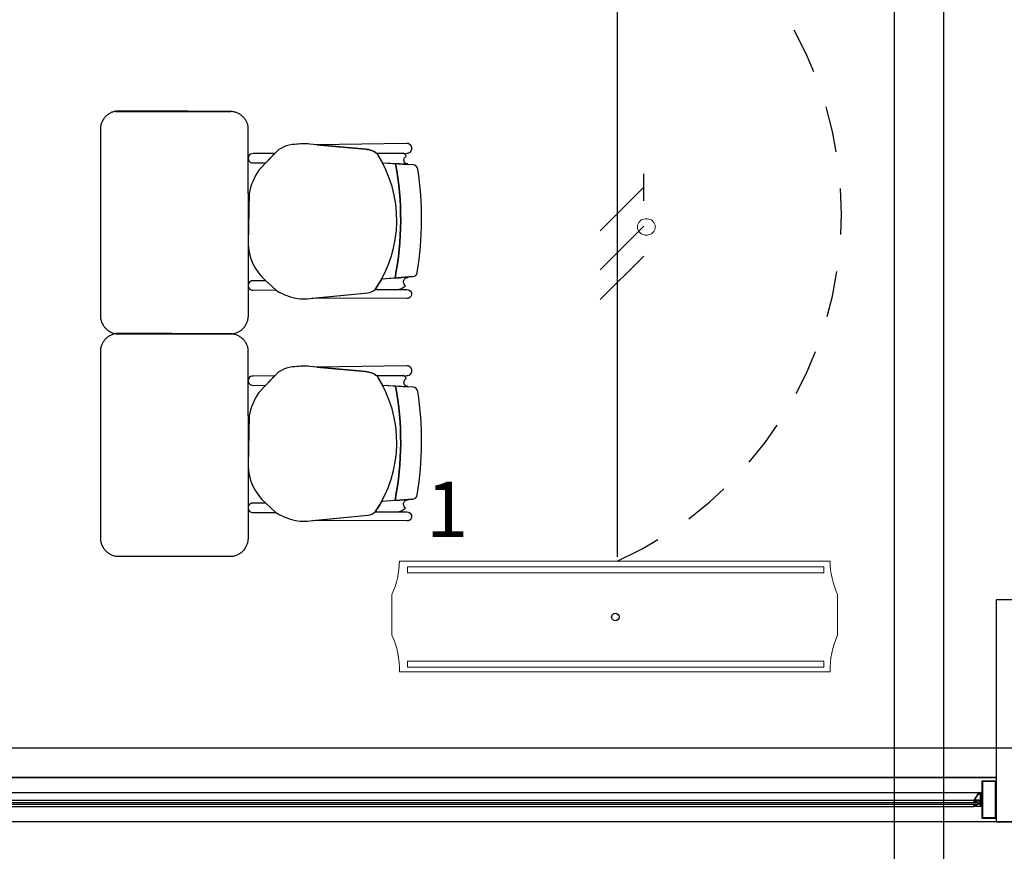
# Model space of a CAD drawing. Units: millimetres. Extents: x 172 to 755, y -117 to -6.
# Drawn here: x 612 to 615, y -61 to -58 of the extents above; entities that cross this region are included whole.
import ezdxf

# ---------------------------------------------------------------- set-up
doc = ezdxf.new("R2010")
doc.units = ezdxf.units.MM
doc.set_wipeout_variables(frame=1)
doc.linetypes.add('GSSOLID', pattern=[0])
doc.linetypes.add('HIDDEN2', pattern=[0.1875, 0.125, -0.0625])
for name, color, linetype in [('Cableado', 1, 'Continuous'), ('Enclavamiento', 3, 'Continuous'), ('lamparas fluorecente 2x28w', 3, 'Continuous'), ('Planos', 255, 'Continuous'), ('Plaqueta', 7, 'GSSOLID'), ('Tuberia Piso', 5, 'Continuous'), ('Tuberia Techo', 5, 'Continuous')]:
    doc.layers.add(name, color=color, linetype=linetype)
doc.styles.add('SIMPLEX', font='simplex.shx')

# ---------------------------------------------------------------- blocks, each defined once
blk = doc.blocks.new('A$C2FA602E4')
at = {"layer": 'Planos'}
h = blk.add_hatch(color=256, dxfattribs=at)
h.paths.add_polyline_path([(-2.0826, -10.8383), (-2.1179, -10.8383), (-2.1179, -10.9353), (-2.0826, -10.9353)], flags=16)
h.paths.add_polyline_path([(-2.0811, -10.8368), (-2.1194, -10.8368), (-2.1194, -10.9368), (-2.0811, -10.9368)])
h = blk.add_hatch(color=256, dxfattribs=at)
edge = h.paths.add_edge_path()
edge.add_arc((-2.1393, -10.8884), 0.000375, 147.2648, 270, ccw=False)
edge.add_line((-2.1396, -10.8882), (-2.1285, -10.8709))
edge.add_arc((-2.1281, -10.8711), 0.000375, 0, 147.2648, ccw=False)
edge.add_line((-2.1278, -10.8711), (-2.1278, -10.8719))
edge.add_arc((-2.1274, -10.8719), 0.000375, 180, 300)
edge.add_line((-2.1272, -10.8722), (-2.1254, -10.8712))
edge.add_line((-2.1254, -10.8712), (-2.1247, -10.8719))
edge.add_arc((-2.1244, -10.8716), 0.0005, 225, 405)
edge.add_line((-2.124, -10.8712), (-2.1253, -10.87))
edge.add_line((-2.1253, -10.87), (-2.1268, -10.8708))
edge.add_line((-2.1268, -10.8708), (-2.1268, -10.8678))
edge.add_line((-2.1268, -10.8678), (-2.1283, -10.8678))
edge.add_line((-2.1283, -10.8678), (-2.1418, -10.8888))
edge.add_line((-2.1418, -10.8888), (-2.1418, -10.8923))
edge.add_line((-2.1418, -10.8923), (-2.1398, -10.8923))
edge.add_line((-2.1398, -10.8923), (-2.1398, -10.8908))
edge.add_line((-2.1398, -10.8908), (-2.1403, -10.8908))
edge.add_line((-2.1403, -10.8908), (-2.1403, -10.8903))
edge.add_line((-2.1403, -10.8903), (-2.1353, -10.8903))
edge.add_line((-2.1353, -10.8903), (-2.1353, -10.8908))
edge.add_line((-2.1353, -10.8908), (-2.1358, -10.8908))
edge.add_line((-2.1358, -10.8908), (-2.1358, -10.8923))
edge.add_line((-2.1358, -10.8923), (-2.1338, -10.8923))
edge.add_line((-2.1338, -10.8923), (-2.1338, -10.8903))
edge.add_line((-2.1338, -10.8903), (-2.1274, -10.8903))
edge.add_line((-2.1274, -10.8903), (-2.1253, -10.8924))
edge.add_line((-2.1253, -10.8924), (-2.1253, -10.8973))
edge.add_line((-2.1253, -10.8973), (-2.1238, -10.8973))
edge.add_line((-2.1238, -10.8973), (-2.1238, -10.8918))
edge.add_line((-2.1238, -10.8918), (-2.1268, -10.8888))
edge.add_line((-2.1268, -10.8888), (-2.1393, -10.8888))
for points in [[(-2.1223, -10.8678), (-2.1223, -10.87), (-2.1223, -10.8708), (-2.1209, -10.8708), (-2.1209, -10.87), (-2.1194, -10.8708), (-2.1194, -10.8733), (-2.1209, -10.8733), (-2.1209, -10.8723), (-2.1223, -10.8723), (-2.1223, -10.9013), (-2.1209, -10.9013), (-2.1209, -10.9003), (-2.1194, -10.9003), (-2.1194, -10.9028), (-2.1209, -10.9037), (-2.1209, -10.9028), (-2.1223, -10.9028), (-2.1223, -10.9036), (-2.1223, -10.9058), (-2.1418, -10.9058), (-2.1418, -10.9023), (-2.1398, -10.9023), (-2.1398, -10.9038), (-2.1403, -10.9038), (-2.1403, -10.9043), (-2.1353, -10.9043), (-2.1353, -10.9038), (-2.1358, -10.9038), (-2.1358, -10.9023), (-2.1338, -10.9023), (-2.1338, -10.9043), (-2.1238, -10.9043), (-2.1238, -10.8988), (-2.1268, -10.8988), (-2.1268, -10.8953), (-2.1253, -10.8953), (-2.1253, -10.8973), (-2.1238, -10.8973), (-2.1238, -10.8693), (-2.1253, -10.8693), (-2.1253, -10.87), (-2.1268, -10.8708), (-2.1268, -10.8678)], [(-2.1392, -10.8948), (-2.1413, -10.8948), (-2.1419, -10.8942), (-2.1415, -10.8939), (-2.141, -10.8944), (-2.1403, -10.8944), (-2.1397, -10.8934), (-2.1397, -10.8905), (-2.1359, -10.8905), (-2.1359, -10.8934), (-2.1353, -10.8944), (-2.1346, -10.8944), (-2.1341, -10.8939), (-2.1337, -10.8942), (-2.1343, -10.8948), (-2.1364, -10.8948), (-2.1378, -10.8934)], [(-2.1392, -10.9), (-2.1413, -10.9), (-2.1419, -10.9005), (-2.1415, -10.9009), (-2.141, -10.9004), (-2.1403, -10.9004), (-2.1397, -10.9014), (-2.1397, -10.9043), (-2.1359, -10.9043), (-2.1359, -10.9014), (-2.1353, -10.9004), (-2.1346, -10.9004), (-2.1341, -10.9009), (-2.1337, -10.9005), (-2.1343, -10.9), (-2.1364, -10.9), (-2.1378, -10.9014)]]:
    blk.add_hatch(color=256, dxfattribs=at).paths.add_polyline_path(points)
for p, q in [((-3.7394, -9.165, -0.0137), (-3.6692, -9.1694, -0.0137)), ((-3.6577, -9.4726, -0.0137), (-3.7417, -9.4792, -0.0137)), ((-3.7394, -9.7663, -0.0137), (-3.6692, -9.7708, -0.0137)), ((-3.6577, -10.074, -0.0137), (-3.7417, -10.0806, -0.0137)), ((-1.6811, -10.3468), (-2.0811, -10.3468)), ((-2.0811, -10.3468), (-2.0811, -10.9468)), ((-1.8011, -10.3468), (-2.0811, -10.3468)), ((-2.0811, -10.3468), (-2.0811, -10.8268)), ((-27.3697, -10.7468), (0.748, -10.7468)), ((-9.0561, -10.8268), (-2.0811, -10.8268)), ((-2.0811, -10.8268), (-9.0561, -10.8268)), ((-2.0811, -10.8268), (-2.0811, -10.9468)), ((-9.0088, -10.8678, -0.0027), (-2.1283, -10.8678, -0.0027)), ((-9.0051, -10.8943, -0.0027), (-2.1297, -10.8943, -0.0027)), ((-2.1297, -10.9003, -0.0027), (-9.0051, -10.9003, -0.0027)), ((-8.9953, -10.8888, -0.0027), (-2.1418, -10.8888, -0.0027)), ((-8.9953, -10.9058, -0.0027), (-2.1418, -10.9058, -0.0027)), ((-2.1297, -10.8943, -0.0027), (-2.1297, -10.9003, -0.0027)), ((-1.6811, -10.9468, -0.2135), (-24.2062, -10.9468, -0.2135)), ((-1.6811, -10.9468, -0.2135), (-24.2062, -10.9468, -0.2135)), ((-2.0811, -10.9468), (-9.0561, -10.9468)), ((-2.0811, -10.9468), (-1.6811, -10.9468))]:
    blk.add_line(p, q, dxfattribs=at)
at = {"layer": 'Planos', "extrusion": (-4.78302e-09, 9.4465e-10, 1), "elevation": -0.0205}
for points in [[(-3.759, -9.5071, 0.3048), (-3.7543, -9.1399, 0.150668), (-3.785, -9.128), (-3.9361, -9.1141, 0.059649), (-3.9763, -9.1151, 0.209847), (-4.0307, -9.1392), (-4.0736, -9.1848, 0.114807), (-4.0995, -9.248), (-4.1021, -9.3822, 0.216521), (-4.0551, -9.4835), (-4.028, -9.5086, 0.069166), (-3.9879, -9.5274, 0.104803), (-3.9352, -9.5318), (-3.7791, -9.5161, 0.162573)], [(-3.6739, -9.1124), (-3.9171, -9.1158), (-3.785, -9.128, -0.150668), (-3.7543, -9.1399), (-3.6736, -9.1389, 1.039105)], [(-4.0309, -9.1394), (-4.0892, -9.14, 1.057123), (-4.089, -9.1652), (-4.0549, -9.1649)], [(-3.6814, -9.1575, -0.261389), (-3.6757, -9.1471, 0.28394), (-3.6838, -9.139), (-3.7543, -9.1399, -0.022151), (-3.7394, -9.165), (-3.6709, -9.1679, -0.463726)], [(-4.0551, -9.4835), (-4.0897, -9.4839, 1.057123), (-4.0895, -9.509), (-4.028, -9.5086)], [(-3.6824, -9.487, -0.451163), (-3.671, -9.475), (-3.7056, -9.4764), (-3.7417, -9.4792, -0.02495), (-3.759, -9.5071), (-3.7007, -9.5074, 0.145815), (-3.677, -9.4976, -0.235434)], [(-3.759, -9.5071), (-3.6734, -9.5075), (-3.6734, -9.5075, -1.013486), (-3.6735, -9.5319), (-3.6735, -9.5319), (-3.9287, -9.5312), (-3.7791, -9.5161, 0.160226)], [(-3.759, -10.1085, 0.3048), (-3.7543, -9.7413, 0.150668), (-3.785, -9.7294), (-3.9361, -9.7155, 0.059649), (-3.9763, -9.7165, 0.209847), (-4.0307, -9.7406), (-4.0736, -9.7862, 0.114807), (-4.0995, -9.8493), (-4.1021, -9.9836, 0.216521), (-4.0551, -10.0849), (-4.028, -10.11, 0.069166), (-3.9879, -10.1288, 0.104803), (-3.9352, -10.1332), (-3.7791, -10.1174, 0.162573)], [(-3.6739, -9.7138), (-3.9171, -9.7172), (-3.785, -9.7294, -0.150668), (-3.7543, -9.7413), (-3.6736, -9.7403, 1.039105)], [(-4.0309, -9.7408), (-4.0892, -9.7414, 1.057123), (-4.089, -9.7666), (-4.0549, -9.7663)], [(-3.6814, -9.7588, -0.261389), (-3.6757, -9.7485, 0.28394), (-3.6838, -9.7404), (-3.7543, -9.7413, -0.022151), (-3.7394, -9.7663), (-3.6709, -9.7693, -0.463726)], [(-3.6824, -10.0884, -0.451163), (-3.671, -10.0763), (-3.7056, -10.0778), (-3.7417, -10.0806, -0.02495), (-3.759, -10.1085), (-3.7007, -10.1088, 0.145815), (-3.677, -10.099, -0.235434)], [(-4.0551, -10.0849), (-4.0897, -10.0852, 1.057123), (-4.0895, -10.1104), (-4.028, -10.11)], [(-3.759, -10.1085), (-3.6734, -10.1089), (-3.6734, -10.1089, -1.013486), (-3.6735, -10.1333), (-3.6735, -10.1333), (-3.9287, -10.1325), (-3.7791, -10.1174, 0.160226)]]:
    blk.add_lwpolyline(points, format="xyb", close=True, dxfattribs=at)
for points in [[(-3.7543, -9.1399), (-3.6736, -9.1389, 1.039105), (-3.6739, -9.1124), (-3.6739, -9.1124), (-3.9171, -9.1158)], [(-3.6757, -9.1471, 0.28394), (-3.6838, -9.139)], [(-3.6442, -9.1817, 0.351856), (-3.6568, -9.1702), (-3.6568, -9.1702), (-3.7041, -9.1672), (-3.7041, -9.1672, -0.09395), (-3.7056, -9.4764), (-3.7056, -9.4764), (-3.6577, -9.4726), (-3.6577, -9.4726, 0.345337), (-3.6454, -9.4613, 0.078901), (-3.6442, -9.1817)], [(-3.6442, -9.1817, 0.351856), (-3.6568, -9.1702), (-3.6568, -9.1702), (-3.7041, -9.1672), (-3.7041, -9.1672, -0.09395), (-3.7056, -9.4764), (-3.7056, -9.4764), (-3.6577, -9.4726), (-3.6577, -9.4726, 0.345337), (-3.6454, -9.4613, 0.078901), (-3.6442, -9.1817)], [(-3.7007, -9.5074, 0.145815), (-3.677, -9.4976, -1.272248)], [(-3.7543, -9.7413), (-3.6736, -9.7403, 1.039105), (-3.6739, -9.7138), (-3.6739, -9.7138), (-3.9171, -9.7172)], [(-3.6757, -9.7485, 0.28394), (-3.6838, -9.7404)], [(-3.6442, -9.7831, 0.351856), (-3.6568, -9.7716), (-3.6568, -9.7716), (-3.7041, -9.7686), (-3.7041, -9.7686, -0.09395), (-3.7056, -10.0778), (-3.7056, -10.0778), (-3.6577, -10.074), (-3.6577, -10.074, 0.345337), (-3.6454, -10.0627, 0.078901), (-3.6442, -9.7831)], [(-3.6442, -9.7831, 0.351856), (-3.6568, -9.7716), (-3.6568, -9.7716), (-3.7041, -9.7686), (-3.7041, -9.7686, -0.09395), (-3.7056, -10.0778), (-3.7056, -10.0778), (-3.6577, -10.074), (-3.6577, -10.074, 0.345337), (-3.6454, -10.0627, 0.078901), (-3.6442, -9.7831)], [(-3.7007, -10.1088, 0.145815), (-3.677, -10.099, -1.272248)]]:
    blk.add_lwpolyline(points, format="xyb", dxfattribs=at)
at = {"layer": 'Planos', "elevation": 0}
for points in [[(-2.0811, -10.8368), (-2.1194, -10.8368), (-2.1194, -10.9368), (-2.0811, -10.9368)], [(-2.0826, -10.8383), (-2.1179, -10.8383), (-2.1179, -10.9353), (-2.0826, -10.9353)], [(-2.1223, -10.8678), (-2.1223, -10.87), (-2.1223, -10.8708), (-2.1209, -10.8708), (-2.1209, -10.87), (-2.1194, -10.8708), (-2.1194, -10.8733), (-2.1209, -10.8733), (-2.1209, -10.8723), (-2.1223, -10.8723), (-2.1223, -10.9013), (-2.1209, -10.9013), (-2.1209, -10.9003), (-2.1194, -10.9003), (-2.1194, -10.9028), (-2.1209, -10.9037), (-2.1209, -10.9028), (-2.1223, -10.9028), (-2.1223, -10.9036), (-2.1223, -10.9058), (-2.1418, -10.9058), (-2.1418, -10.9023), (-2.1398, -10.9023), (-2.1398, -10.9038), (-2.1403, -10.9038), (-2.1403, -10.9043), (-2.1353, -10.9043), (-2.1353, -10.9038), (-2.1358, -10.9038), (-2.1358, -10.9023), (-2.1338, -10.9023), (-2.1338, -10.9043), (-2.1238, -10.9043), (-2.1238, -10.8988), (-2.1268, -10.8988), (-2.1268, -10.8953), (-2.1253, -10.8953), (-2.1253, -10.8973), (-2.1238, -10.8973), (-2.1238, -10.8693), (-2.1253, -10.8693), (-2.1253, -10.87), (-2.1268, -10.8708), (-2.1268, -10.8678)], [(-2.1392, -10.8948), (-2.1413, -10.8948), (-2.1419, -10.8942), (-2.1415, -10.8939), (-2.141, -10.8944), (-2.1403, -10.8944), (-2.1397, -10.8934), (-2.1397, -10.8905), (-2.1359, -10.8905), (-2.1359, -10.8934), (-2.1353, -10.8944), (-2.1346, -10.8944), (-2.1341, -10.8939), (-2.1337, -10.8942), (-2.1343, -10.8948), (-2.1364, -10.8948), (-2.1378, -10.8934)], [(-2.1392, -10.9), (-2.1413, -10.9), (-2.1419, -10.9005), (-2.1415, -10.9009), (-2.141, -10.9004), (-2.1403, -10.9004), (-2.1397, -10.9014), (-2.1397, -10.9043), (-2.1359, -10.9043), (-2.1359, -10.9014), (-2.1353, -10.9004), (-2.1346, -10.9004), (-2.1341, -10.9009), (-2.1337, -10.9005), (-2.1343, -10.9), (-2.1364, -10.9), (-2.1378, -10.9014)]]:
    blk.add_lwpolyline(points, close=True, dxfattribs=at)
blk.add_lwpolyline([(-2.1393, -10.8888, -0.593374), (-2.1396, -10.8882), (-2.1285, -10.8709, -0.748536), (-2.1278, -10.8711), (-2.1278, -10.8719, 0.57735), (-2.1272, -10.8722), (-2.1254, -10.8712), (-2.1247, -10.8719, 1), (-2.124, -10.8712), (-2.1253, -10.87), (-2.1268, -10.8708), (-2.1268, -10.8678), (-2.1283, -10.8678), (-2.1418, -10.8888), (-2.1418, -10.8923), (-2.1398, -10.8923), (-2.1398, -10.8908), (-2.1403, -10.8908), (-2.1403, -10.8903), (-2.1353, -10.8903), (-2.1353, -10.8908), (-2.1358, -10.8908), (-2.1358, -10.8923), (-2.1338, -10.8923), (-2.1338, -10.8903), (-2.1274, -10.8903), (-2.1253, -10.8924), (-2.1253, -10.8973), (-2.1238, -10.8973), (-2.1238, -10.8918), (-2.1268, -10.8888)], format="xyb", close=True, dxfattribs=at)
at = {"layer": 'Planos'}
for centre in [(-4.5203, -9.3178, -0.0205), (-4.5203, -9.3178, -0.0205), (-4.5203, -9.9192, -0.0205), (-4.5203, -9.9192, -0.0205)]:
    blk.add_arc(centre, 0.83, 348.9872, 10.456, dxfattribs=at)
for points, weights in [([(-4.4583, -9.025, -0.0137), (-4.5019, -9.0305, -0.0137), (-4.5019, -9.0746, -0.0137)], [1, 0.750534663363, 1]), ([(-4.1021, -9.0695, -0.0137), (-4.1074, -9.028, -0.0137), (-4.1492, -9.0259, -0.0137)], [1, 0.766654227351, 1]), ([(-4.5019, -9.5776, -0.0137), (-4.5019, -9.6227, -0.0137), (-4.457, -9.6273, -0.0137)], [1, 0.741846756211, 1]), ([(-4.145, -9.6273, -0.0137), (-4.1019, -9.6213, -0.0137), (-4.1019, -9.5778, -0.0137)], [1, 0.75450542516, 1]), ([(-4.4583, -9.6264, -0.0137), (-4.5019, -9.6319, -0.0137), (-4.5019, -9.676, -0.0137)], [1, 0.750534663363, 1]), ([(-4.1021, -9.6709, -0.0137), (-4.1074, -9.6294, -0.0137), (-4.1492, -9.6273, -0.0137)], [1, 0.766654227351, 1]), ([(-4.5019, -10.1789, -0.0137), (-4.5019, -10.2241, -0.0137), (-4.457, -10.2287, -0.0137)], [1, 0.741846756211, 1]), ([(-4.145, -10.2287, -0.0137), (-4.1019, -10.2227, -0.0137), (-4.1019, -10.1792, -0.0137)], [1, 0.75450542516, 1])]:
    blk.add_rational_spline(points, weights, degree=2, dxfattribs=at)
for points in [[(-4.4612, -9.0259, -0.0137), (-4.3052, -9.0259, -0.0137), (-4.1492, -9.0259, -0.0137)], [(-4.1492, -9.0259, -0.0137), (-4.3037, -9.0254, -0.0137), (-4.4583, -9.025, -0.0137)], [(-4.1019, -9.5778, -0.0137), (-4.102, -9.3236, -0.0137), (-4.1021, -9.0695, -0.0137)], [(-4.5019, -9.0746, -0.0137), (-4.5019, -9.3261, -0.0137), (-4.5019, -9.5276, -0.0137)], [(-4.5019, -9.5276, -0.0137), (-4.5019, -9.5526, -0.0137), (-4.5019, -9.5776, -0.0137)], [(-4.4612, -9.6273, -0.0137), (-4.3052, -9.6273, -0.0137), (-4.1492, -9.6273, -0.0137)], [(-4.1492, -9.6273, -0.0137), (-4.3037, -9.6268, -0.0137), (-4.4583, -9.6264, -0.0137)], [(-4.457, -9.6273, -0.0137), (-4.301, -9.6273, -0.0137), (-4.145, -9.6273, -0.0137)], [(-4.5019, -9.676, -0.0137), (-4.5019, -9.9275, -0.0137), (-4.5019, -10.1289, -0.0137)], [(-4.1019, -10.1792, -0.0137), (-4.102, -9.925, -0.0137), (-4.1021, -9.6709, -0.0137)], [(-4.5019, -10.1289, -0.0137), (-4.5019, -10.1539, -0.0137), (-4.5019, -10.1789, -0.0137)], [(-4.457, -10.2287, -0.0137), (-4.301, -10.2287, -0.0137), (-4.145, -10.2287, -0.0137)]]:
    blk.add_open_spline(points, degree=2, dxfattribs=at)

msp = doc.modelspace()

# ---------------------------------------------------------------- block references
at = {"layer": 'Planos'}
msp.add_blockref('A$C2FA602E4', (617.0936, -49.6297), dxfattribs=at)

# ---------------------------------------------------------------- next in the draw order: linework, layer by layer
at = {"layer": 'Cableado'}
for p, q in [((614.0605, -58.8974, 0), (614.0605, -58.8239, 0)), ((613.9428, -58.9783, 0), (614.0605, -58.8606, 0)), ((613.9428, -59.0836, 0), (614.0605, -58.9659, 0)), ((613.9428, -59.1643, 0), (614.0605, -59.0467, 0))]:
    msp.add_line(p, q, dxfattribs=at)
at = {"layer": 'Cableado', "lineweight": 0}
msp.add_lwpolyline([(614.0909, -58.973), (614.0876, -58.9798), (614.0807, -58.9866), (614.0705, -58.99), (614.0636, -58.99), (614.0535, -58.9866), (614.0466, -58.9798), (614.0432, -58.973), (614.0432, -58.9627), (614.0466, -58.9559), (614.0535, -58.9491), (614.0636, -58.9457), (614.0705, -58.9457), (614.0807, -58.9491), (614.0876, -58.9559), (614.0909, -58.9627), (614.0909, -58.973), (614.0909, -58.973)], dxfattribs=at)
at = {"layer": 'Enclavamiento', "color": 3, "linetype": 'HIDDEN2'}
msp.add_arc((613.5634, -58.9324), 1.031, 294.3327, 65.6673, dxfattribs=at)
at = {"layer": 'lamparas fluorecente 2x28w', "color": 5, "lineweight": 20}
msp.add_lwpolyline([(613.3998, -59.8719), (614.5637, -59.8719, 0.103908), (614.5838, -59.9616), (614.5838, -60.072, 0.114176), (614.5637, -60.1712), (613.3998, -60.1712, 0.114176), (613.3797, -60.072), (613.3797, -59.9616, 0.103908)], format="xyb", close=True, dxfattribs=at)
at = {"layer": 'lamparas fluorecente 2x28w', "color": 6, "lineweight": 9}
for points in [[(613.4218, -59.9035), (614.5465, -59.9035), (614.5465, -59.8868), (613.4218, -59.8868)], [(613.4218, -60.1418), (614.5465, -60.1418), (614.5465, -60.1585), (613.4218, -60.1585)]]:
    msp.add_lwpolyline(points, close=True, dxfattribs=at)
at = {"layer": 'lamparas fluorecente 2x28w', "color": 6}
for radius in [0.01, 0.0101]:
    msp.add_circle((613.9835, -60.0227), radius, dxfattribs=at)
at = {"layer": 'Tuberia Piso'}
for p, q in [((614.738, -60.8414), (614.738, -58.1883)), ((614.871, -61.0186), (614.871, -58.267))]:
    msp.add_line(p, q, dxfattribs=at)
at = {"layer": 'Tuberia Techo'}
msp.add_line((613.9882, -53.6363), (613.9882, -59.8604), dxfattribs=at)

# ---------------------------------------------------------------- next in the draw order: texts
at = {"layer": 'Plaqueta', "style": 'SIMPLEX'}
msp.add_text('1', height=0.15, dxfattribs=at).set_placement((613.4719, -59.8064, 0))

doc.saveas('drawing.dxf')
